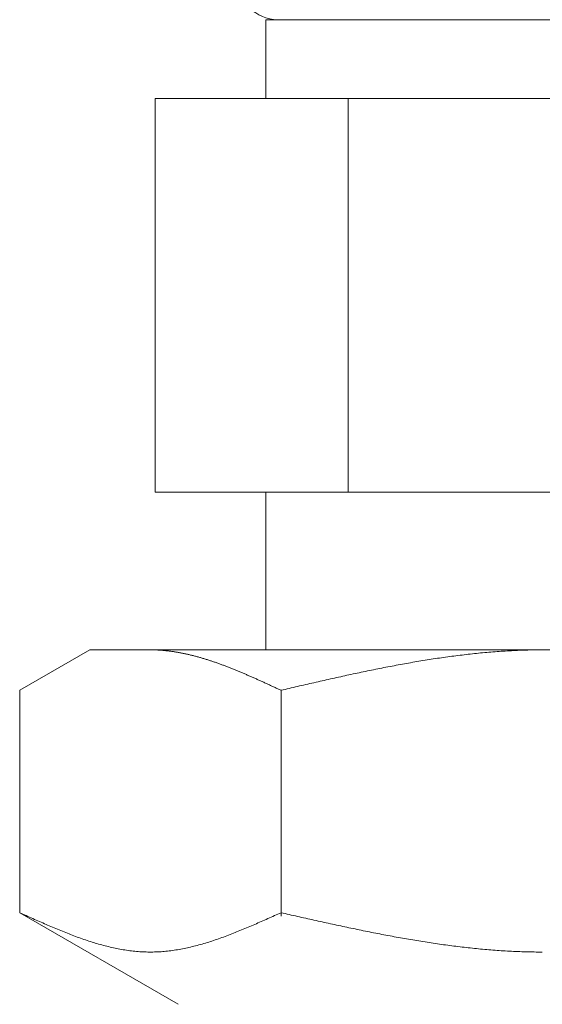
# Model space of a CAD drawing. Units: millimetres. Extents: x 3433 to 15637, y 3126 to 10075.
# Drawn here: x 6799 to 6813, y 4090 to 4115 of the extents above; entities that cross this region are included whole.
import ezdxf

# ---------------------------------------------------------------- set-up
doc = ezdxf.new("R2010")
doc.units = ezdxf.units.MM
doc.layers.add('NoLayerName_008', color=7, linetype='Continuous')

msp = doc.modelspace()

# ---------------------------------------------------------------- linework, layer by layer
at = {"color": 3, "lineweight": 9}
for p, q in [((6805.478, 4114.902), (6819.478, 4114.902)), ((6805.478, 4114.902), (6805.478, 4112.902)), ((6802.663, 4112.902), (6822.292, 4112.902)), ((6802.663, 4112.902), (6802.663, 4102.902)), ((6807.57, 4112.902), (6807.57, 4102.902)), ((6802.663, 4102.902), (6822.292, 4102.902)), ((6805.478, 4102.902), (6805.478, 4098.902))]:
    msp.add_line(p, q, dxfattribs=at)
msp.add_arc((6805.778, 4115.902), 1, 180, 270, dxfattribs=at)
at = {"layer": 'NoLayerName_008', "color": 3, "linetype": 'Continuous', "lineweight": 9}
for p, q in [((6799.223, 4097.875), (6801.002, 4098.902)), ((6801.002, 4098.902), (6824.002, 4098.902)), ((6802.564, 4098.902), (6802.543, 4098.902)), ((6802.585, 4098.902), (6802.564, 4098.902)), ((6802.606, 4098.901), (6802.585, 4098.902)), ((6802.627, 4098.901), (6802.606, 4098.901)), ((6802.648, 4098.9), (6802.627, 4098.901)), ((6802.668, 4098.9), (6802.648, 4098.9)), ((6802.689, 4098.899), (6802.668, 4098.9)), ((6802.71, 4098.898), (6802.689, 4098.899)), ((6802.731, 4098.897), (6802.71, 4098.898)), ((6802.752, 4098.896), (6802.731, 4098.897)), ((6802.773, 4098.895), (6802.752, 4098.896)), ((6802.794, 4098.893), (6802.773, 4098.895)), ((6802.815, 4098.892), (6802.794, 4098.893)), ((6802.835, 4098.89), (6802.815, 4098.892)), ((6802.856, 4098.889), (6802.835, 4098.89)), ((6802.877, 4098.887), (6802.856, 4098.889)), ((6802.898, 4098.885), (6802.877, 4098.887)), ((6802.919, 4098.883), (6802.898, 4098.885)), ((6802.94, 4098.881), (6802.919, 4098.883)), ((6802.961, 4098.879), (6802.94, 4098.881)), ((6802.982, 4098.876), (6802.961, 4098.879)), ((6803.003, 4098.874), (6802.982, 4098.876)), ((6803.023, 4098.871), (6803.003, 4098.874)), ((6803.044, 4098.869), (6803.023, 4098.871)), ((6803.065, 4098.866), (6803.044, 4098.869)), ((6803.086, 4098.863), (6803.065, 4098.866)), ((6803.107, 4098.86), (6803.086, 4098.863)), ((6803.128, 4098.857), (6803.107, 4098.86)), ((6803.149, 4098.854), (6803.128, 4098.857)), ((6803.17, 4098.851), (6803.149, 4098.854)), ((6803.19, 4098.847), (6803.17, 4098.851)), ((6803.211, 4098.844), (6803.19, 4098.847)), ((6803.232, 4098.84), (6803.211, 4098.844)), ((6803.253, 4098.836), (6803.232, 4098.84)), ((6803.274, 4098.833), (6803.253, 4098.836)), ((6803.295, 4098.829), (6803.274, 4098.833)), ((6803.316, 4098.825), (6803.295, 4098.829)), ((6803.337, 4098.821), (6803.316, 4098.825)), ((6803.357, 4098.817), (6803.337, 4098.821)), ((6803.378, 4098.813), (6803.357, 4098.817)), ((6803.399, 4098.808), (6803.378, 4098.813)), ((6803.42, 4098.804), (6803.399, 4098.808)), ((6803.441, 4098.799), (6803.42, 4098.804)), ((6803.462, 4098.795), (6803.441, 4098.799)), ((6803.483, 4098.79), (6803.462, 4098.795)), ((6803.504, 4098.785), (6803.483, 4098.79)), ((6803.524, 4098.781), (6803.504, 4098.785)), ((6803.545, 4098.776), (6803.524, 4098.781)), ((6803.566, 4098.771), (6803.545, 4098.776)), ((6803.587, 4098.766), (6803.566, 4098.771)), ((6803.608, 4098.76), (6803.587, 4098.766)), ((6803.629, 4098.755), (6803.608, 4098.76)), ((6803.65, 4098.75), (6803.629, 4098.755)), ((6803.671, 4098.744), (6803.65, 4098.75)), ((6810.307, 4098.752), (6810.254, 4098.745)), ((6810.359, 4098.759), (6810.307, 4098.752)), ((6810.411, 4098.765), (6810.359, 4098.759)), ((6810.464, 4098.771), (6810.411, 4098.765)), ((6810.516, 4098.778), (6810.464, 4098.771)), ((6810.568, 4098.784), (6810.516, 4098.778)), ((6810.62, 4098.79), (6810.568, 4098.784)), ((6810.673, 4098.796), (6810.62, 4098.79)), ((6810.725, 4098.801), (6810.673, 4098.796)), ((6810.777, 4098.807), (6810.725, 4098.801)), ((6810.83, 4098.812), (6810.777, 4098.807)), ((6810.882, 4098.818), (6810.83, 4098.812)), ((6810.934, 4098.823), (6810.882, 4098.818)), ((6810.986, 4098.828), (6810.934, 4098.823)), ((6811.039, 4098.833), (6810.986, 4098.828)), ((6811.091, 4098.837), (6811.039, 4098.833)), ((6811.143, 4098.842), (6811.091, 4098.837)), ((6811.195, 4098.846), (6811.143, 4098.842)), ((6811.248, 4098.85), (6811.195, 4098.846)), ((6811.3, 4098.854), (6811.248, 4098.85)), ((6811.352, 4098.858), (6811.3, 4098.854)), ((6811.405, 4098.862), (6811.352, 4098.858)), ((6811.457, 4098.866), (6811.405, 4098.862)), ((6811.509, 4098.869), (6811.457, 4098.866)), ((6811.561, 4098.872), (6811.509, 4098.869)), ((6811.614, 4098.876), (6811.561, 4098.872)), ((6811.666, 4098.878), (6811.614, 4098.876)), ((6811.718, 4098.881), (6811.666, 4098.878)), ((6811.771, 4098.884), (6811.718, 4098.881)), ((6811.823, 4098.886), (6811.771, 4098.884)), ((6811.875, 4098.889), (6811.823, 4098.886)), ((6811.927, 4098.891), (6811.875, 4098.889)), ((6811.98, 4098.893), (6811.927, 4098.891)), ((6812.032, 4098.894), (6811.98, 4098.893)), ((6812.084, 4098.896), (6812.032, 4098.894)), ((6812.137, 4098.897), (6812.084, 4098.896)), ((6812.189, 4098.899), (6812.137, 4098.897)), ((6812.241, 4098.9), (6812.189, 4098.899)), ((6812.293, 4098.9), (6812.241, 4098.9)), ((6812.346, 4098.901), (6812.293, 4098.9)), ((6812.398, 4098.902), (6812.346, 4098.901)), ((6812.45, 4098.902), (6812.398, 4098.902)), ((6812.502, 4098.902), (6812.45, 4098.902)), ((6803.692, 4098.739), (6803.671, 4098.744)), ((6803.712, 4098.733), (6803.692, 4098.739)), ((6803.733, 4098.728), (6803.712, 4098.733)), ((6803.754, 4098.722), (6803.733, 4098.728)), ((6803.775, 4098.716), (6803.754, 4098.722)), ((6803.796, 4098.71), (6803.775, 4098.716)), ((6803.817, 4098.704), (6803.796, 4098.71)), ((6803.838, 4098.698), (6803.817, 4098.704)), ((6803.859, 4098.692), (6803.838, 4098.698)), ((6803.879, 4098.686), (6803.859, 4098.692)), ((6803.9, 4098.68), (6803.879, 4098.686)), ((6803.921, 4098.673), (6803.9, 4098.68)), ((6803.942, 4098.667), (6803.921, 4098.673)), ((6803.963, 4098.66), (6803.942, 4098.667)), ((6803.984, 4098.654), (6803.963, 4098.66)), ((6804.005, 4098.647), (6803.984, 4098.654)), ((6804.026, 4098.64), (6804.005, 4098.647)), ((6804.046, 4098.634), (6804.026, 4098.64)), ((6804.067, 4098.627), (6804.046, 4098.634)), ((6804.088, 4098.62), (6804.067, 4098.627)), ((6804.109, 4098.613), (6804.088, 4098.62)), ((6804.13, 4098.606), (6804.109, 4098.613)), ((6804.151, 4098.599), (6804.13, 4098.606)), ((6804.172, 4098.592), (6804.151, 4098.599)), ((6804.193, 4098.585), (6804.172, 4098.592)), ((6804.214, 4098.577), (6804.193, 4098.585)), ((6804.234, 4098.57), (6804.214, 4098.577)), ((6804.255, 4098.563), (6804.234, 4098.57)), ((6804.276, 4098.555), (6804.255, 4098.563)), ((6804.297, 4098.548), (6804.276, 4098.555)), ((6804.318, 4098.54), (6804.297, 4098.548)), ((6804.339, 4098.532), (6804.318, 4098.54)), ((6804.36, 4098.525), (6804.339, 4098.532)), ((6804.381, 4098.517), (6804.36, 4098.525)), ((6804.401, 4098.509), (6804.381, 4098.517)), ((6804.422, 4098.501), (6804.401, 4098.509)), ((6804.443, 4098.494), (6804.422, 4098.501)), ((6808.738, 4098.5), (6808.686, 4098.49)), ((6808.791, 4098.51), (6808.738, 4098.5)), ((6808.843, 4098.52), (6808.791, 4098.51)), ((6808.895, 4098.529), (6808.843, 4098.52)), ((6808.947, 4098.539), (6808.895, 4098.529)), ((6809, 4098.549), (6808.947, 4098.539)), ((6809.052, 4098.558), (6809, 4098.549)), ((6809.104, 4098.567), (6809.052, 4098.558)), ((6809.157, 4098.576), (6809.104, 4098.567)), ((6809.209, 4098.585), (6809.157, 4098.576)), ((6809.261, 4098.594), (6809.209, 4098.585)), ((6809.313, 4098.603), (6809.261, 4098.594)), ((6809.366, 4098.612), (6809.313, 4098.603)), ((6809.418, 4098.621), (6809.366, 4098.612)), ((6809.47, 4098.629), (6809.418, 4098.621)), ((6809.523, 4098.638), (6809.47, 4098.629)), ((6809.575, 4098.646), (6809.523, 4098.638)), ((6809.627, 4098.655), (6809.575, 4098.646)), ((6809.679, 4098.663), (6809.627, 4098.655)), ((6809.732, 4098.671), (6809.679, 4098.663)), ((6809.784, 4098.679), (6809.732, 4098.671)), ((6809.836, 4098.687), (6809.784, 4098.679)), ((6809.888, 4098.694), (6809.836, 4098.687)), ((6809.941, 4098.702), (6809.888, 4098.694)), ((6809.993, 4098.71), (6809.941, 4098.702)), ((6810.045, 4098.717), (6809.993, 4098.71)), ((6810.098, 4098.724), (6810.045, 4098.717)), ((6810.15, 4098.731), (6810.098, 4098.724)), ((6810.202, 4098.738), (6810.15, 4098.731)), ((6810.254, 4098.745), (6810.202, 4098.738)), ((6804.464, 4098.486), (6804.443, 4098.494)), ((6804.485, 4098.478), (6804.464, 4098.486)), ((6804.506, 4098.47), (6804.485, 4098.478)), ((6804.527, 4098.461), (6804.506, 4098.47)), ((6804.548, 4098.453), (6804.527, 4098.461)), ((6804.568, 4098.445), (6804.548, 4098.453)), ((6804.589, 4098.437), (6804.568, 4098.445)), ((6804.61, 4098.429), (6804.589, 4098.437)), ((6804.631, 4098.42), (6804.61, 4098.429)), ((6804.652, 4098.412), (6804.631, 4098.42)), ((6804.673, 4098.403), (6804.652, 4098.412)), ((6804.694, 4098.395), (6804.673, 4098.403)), ((6804.715, 4098.386), (6804.694, 4098.395)), ((6804.735, 4098.378), (6804.715, 4098.386)), ((6804.756, 4098.369), (6804.735, 4098.378)), ((6804.777, 4098.361), (6804.756, 4098.369)), ((6804.798, 4098.352), (6804.777, 4098.361)), ((6804.819, 4098.343), (6804.798, 4098.352)), ((6804.84, 4098.335), (6804.819, 4098.343)), ((6804.861, 4098.326), (6804.84, 4098.335)), ((6804.882, 4098.317), (6804.861, 4098.326)), ((6804.903, 4098.308), (6804.882, 4098.317)), ((6804.923, 4098.299), (6804.903, 4098.308)), ((6804.944, 4098.29), (6804.923, 4098.299)), ((6804.965, 4098.281), (6804.944, 4098.29)), ((6804.986, 4098.272), (6804.965, 4098.281)), ((6805.007, 4098.263), (6804.986, 4098.272)), ((6805.028, 4098.254), (6805.007, 4098.263)), ((6805.049, 4098.245), (6805.028, 4098.254)), ((6807.536, 4098.255), (6807.484, 4098.243)), ((6807.588, 4098.266), (6807.536, 4098.255)), ((6807.64, 4098.277), (6807.588, 4098.266)), ((6807.693, 4098.289), (6807.64, 4098.277)), ((6807.745, 4098.3), (6807.693, 4098.289)), ((6807.797, 4098.311), (6807.745, 4098.3)), ((6807.85, 4098.322), (6807.797, 4098.311)), ((6807.902, 4098.333), (6807.85, 4098.322)), ((6807.954, 4098.344), (6807.902, 4098.333)), ((6808.006, 4098.355), (6807.954, 4098.344)), ((6808.059, 4098.366), (6808.006, 4098.355)), ((6808.111, 4098.376), (6808.059, 4098.366)), ((6808.163, 4098.387), (6808.111, 4098.376)), ((6808.216, 4098.398), (6808.163, 4098.387)), ((6808.268, 4098.408), (6808.216, 4098.398)), ((6808.32, 4098.419), (6808.268, 4098.408)), ((6808.372, 4098.429), (6808.32, 4098.419)), ((6808.425, 4098.44), (6808.372, 4098.429)), ((6808.477, 4098.45), (6808.425, 4098.44)), ((6808.529, 4098.46), (6808.477, 4098.45)), ((6808.581, 4098.47), (6808.529, 4098.46)), ((6808.634, 4098.48), (6808.581, 4098.47)), ((6808.686, 4098.49), (6808.634, 4098.48)), ((6805.07, 4098.236), (6805.049, 4098.245)), ((6805.09, 4098.227), (6805.07, 4098.236)), ((6805.111, 4098.218), (6805.09, 4098.227)), ((6805.132, 4098.208), (6805.111, 4098.218)), ((6805.153, 4098.199), (6805.132, 4098.208)), ((6805.174, 4098.19), (6805.153, 4098.199)), ((6805.195, 4098.181), (6805.174, 4098.19)), ((6805.216, 4098.171), (6805.195, 4098.181)), ((6805.237, 4098.162), (6805.216, 4098.171)), ((6805.257, 4098.153), (6805.237, 4098.162)), ((6805.278, 4098.143), (6805.257, 4098.153)), ((6805.299, 4098.134), (6805.278, 4098.143)), ((6805.32, 4098.124), (6805.299, 4098.134)), ((6805.341, 4098.115), (6805.32, 4098.124)), ((6805.362, 4098.106), (6805.341, 4098.115)), ((6805.383, 4098.096), (6805.362, 4098.106)), ((6805.404, 4098.087), (6805.383, 4098.096)), ((6805.424, 4098.077), (6805.404, 4098.087)), ((6805.445, 4098.068), (6805.424, 4098.077)), ((6805.466, 4098.058), (6805.445, 4098.068)), ((6805.487, 4098.048), (6805.466, 4098.058)), ((6805.508, 4098.039), (6805.487, 4098.048)), ((6805.529, 4098.029), (6805.508, 4098.039)), ((6805.55, 4098.02), (6805.529, 4098.029)), ((6805.571, 4098.01), (6805.55, 4098.02)), ((6805.592, 4098), (6805.571, 4098.01)), ((6805.612, 4097.991), (6805.592, 4098)), ((6806.438, 4098.008), (6806.386, 4097.996)), ((6806.49, 4098.02), (6806.438, 4098.008)), ((6806.543, 4098.032), (6806.49, 4098.02)), ((6806.595, 4098.044), (6806.543, 4098.032)), ((6806.647, 4098.056), (6806.595, 4098.044)), ((6806.699, 4098.068), (6806.647, 4098.056)), ((6806.752, 4098.08), (6806.699, 4098.068)), ((6806.804, 4098.092), (6806.752, 4098.08)), ((6806.856, 4098.104), (6806.804, 4098.092)), ((6806.909, 4098.115), (6806.856, 4098.104)), ((6806.961, 4098.127), (6806.909, 4098.115)), ((6807.013, 4098.139), (6806.961, 4098.127)), ((6807.065, 4098.151), (6807.013, 4098.139)), ((6807.118, 4098.162), (6807.065, 4098.151)), ((6807.17, 4098.174), (6807.118, 4098.162)), ((6807.222, 4098.186), (6807.17, 4098.174)), ((6807.274, 4098.197), (6807.222, 4098.186)), ((6807.327, 4098.209), (6807.274, 4098.197)), ((6807.379, 4098.22), (6807.327, 4098.209)), ((6807.431, 4098.232), (6807.379, 4098.22)), ((6807.484, 4098.243), (6807.431, 4098.232)), ((6799.223, 4092.228), (6799.223, 4097.875)), ((6805.633, 4097.981), (6805.612, 4097.991)), ((6805.654, 4097.972), (6805.633, 4097.981)), ((6805.675, 4097.962), (6805.654, 4097.972)), ((6805.696, 4097.952), (6805.675, 4097.962)), ((6805.717, 4097.943), (6805.696, 4097.952)), ((6805.738, 4097.933), (6805.717, 4097.943)), ((6805.759, 4097.923), (6805.738, 4097.933)), ((6805.779, 4097.914), (6805.759, 4097.923)), ((6805.8, 4097.904), (6805.779, 4097.914)), ((6805.821, 4097.894), (6805.8, 4097.904)), ((6805.842, 4097.884), (6805.821, 4097.894)), ((6805.863, 4097.875), (6805.842, 4097.884)), ((6805.915, 4097.887), (6805.863, 4097.875)), ((6805.863, 4092.143), (6805.863, 4097.875)), ((6805.968, 4097.899), (6805.915, 4097.887)), ((6806.02, 4097.911), (6805.968, 4097.899)), ((6806.072, 4097.923), (6806.02, 4097.911)), ((6806.124, 4097.935), (6806.072, 4097.923)), ((6806.177, 4097.948), (6806.124, 4097.935)), ((6806.229, 4097.96), (6806.177, 4097.948)), ((6806.281, 4097.972), (6806.229, 4097.96)), ((6806.333, 4097.984), (6806.281, 4097.972)), ((6806.386, 4097.996), (6806.333, 4097.984)), ((6799.223, 4092.228), (6803.252, 4089.902)), ((6799.265, 4092.209), (6799.223, 4092.228)), ((6799.307, 4092.19), (6799.265, 4092.209)), ((6799.349, 4092.172), (6799.307, 4092.19)), ((6799.39, 4092.153), (6799.349, 4092.172)), ((6799.432, 4092.134), (6799.39, 4092.153)), ((6799.474, 4092.115), (6799.432, 4092.134)), ((6799.516, 4092.096), (6799.474, 4092.115)), ((6799.557, 4092.078), (6799.516, 4092.096)), ((6799.599, 4092.059), (6799.557, 4092.078)), ((6799.641, 4092.04), (6799.599, 4092.059)), ((6799.683, 4092.022), (6799.641, 4092.04)), ((6799.725, 4092.003), (6799.683, 4092.022)), ((6799.766, 4091.985), (6799.725, 4092.003)), ((6805.362, 4092.003), (6805.32, 4091.985)), ((6805.404, 4092.022), (6805.362, 4092.003)), ((6805.445, 4092.04), (6805.404, 4092.022)), ((6805.487, 4092.059), (6805.445, 4092.04)), ((6805.529, 4092.078), (6805.487, 4092.059)), ((6805.571, 4092.096), (6805.529, 4092.078)), ((6805.612, 4092.115), (6805.571, 4092.096)), ((6805.654, 4092.134), (6805.612, 4092.115)), ((6805.696, 4092.153), (6805.654, 4092.134)), ((6805.738, 4092.172), (6805.696, 4092.153)), ((6805.779, 4092.19), (6805.738, 4092.172)), ((6805.821, 4092.209), (6805.779, 4092.19)), ((6805.863, 4092.228), (6805.821, 4092.209)), ((6805.915, 4092.216), (6805.863, 4092.228)), ((6805.968, 4092.204), (6805.915, 4092.216)), ((6806.02, 4092.193), (6805.968, 4092.204)), ((6806.072, 4092.181), (6806.02, 4092.193)), ((6806.124, 4092.169), (6806.072, 4092.181)), ((6806.177, 4092.157), (6806.124, 4092.169)), ((6806.229, 4092.145), (6806.177, 4092.157)), ((6806.281, 4092.134), (6806.229, 4092.145)), ((6806.333, 4092.122), (6806.281, 4092.134)), ((6806.386, 4092.11), (6806.333, 4092.122)), ((6806.438, 4092.098), (6806.386, 4092.11)), ((6806.49, 4092.087), (6806.438, 4092.098)), ((6806.543, 4092.075), (6806.49, 4092.087)), ((6806.595, 4092.063), (6806.543, 4092.075)), ((6806.647, 4092.052), (6806.595, 4092.063)), ((6806.699, 4092.04), (6806.647, 4092.052)), ((6806.752, 4092.029), (6806.699, 4092.04)), ((6806.804, 4092.017), (6806.752, 4092.029)), ((6806.856, 4092.005), (6806.804, 4092.017)), ((6806.909, 4091.994), (6806.856, 4092.005)), ((6799.808, 4091.967), (6799.766, 4091.985)), ((6799.85, 4091.948), (6799.808, 4091.967)), ((6799.892, 4091.93), (6799.85, 4091.948)), ((6799.933, 4091.912), (6799.892, 4091.93)), ((6799.975, 4091.894), (6799.933, 4091.912)), ((6800.017, 4091.876), (6799.975, 4091.894)), ((6800.059, 4091.859), (6800.017, 4091.876)), ((6800.1, 4091.841), (6800.059, 4091.859)), ((6800.142, 4091.824), (6800.1, 4091.841)), ((6800.184, 4091.806), (6800.142, 4091.824)), ((6800.226, 4091.789), (6800.184, 4091.806)), ((6800.267, 4091.772), (6800.226, 4091.789)), ((6800.309, 4091.755), (6800.267, 4091.772)), ((6800.351, 4091.738), (6800.309, 4091.755)), ((6804.777, 4091.755), (6804.735, 4091.738)), ((6804.819, 4091.772), (6804.777, 4091.755)), ((6804.861, 4091.789), (6804.819, 4091.772)), ((6804.903, 4091.806), (6804.861, 4091.789)), ((6804.944, 4091.824), (6804.903, 4091.806)), ((6804.986, 4091.841), (6804.944, 4091.824)), ((6805.028, 4091.859), (6804.986, 4091.841)), ((6805.07, 4091.876), (6805.028, 4091.859)), ((6805.111, 4091.894), (6805.07, 4091.876)), ((6805.153, 4091.912), (6805.111, 4091.894)), ((6805.195, 4091.93), (6805.153, 4091.912)), ((6805.237, 4091.948), (6805.195, 4091.93)), ((6805.278, 4091.967), (6805.237, 4091.948)), ((6805.32, 4091.985), (6805.278, 4091.967)), ((6806.961, 4091.982), (6806.909, 4091.994)), ((6807.013, 4091.971), (6806.961, 4091.982)), ((6807.065, 4091.959), (6807.013, 4091.971)), ((6807.118, 4091.948), (6807.065, 4091.959)), ((6807.17, 4091.937), (6807.118, 4091.948)), ((6807.222, 4091.925), (6807.17, 4091.937)), ((6807.274, 4091.914), (6807.222, 4091.925)), ((6807.327, 4091.903), (6807.274, 4091.914)), ((6807.379, 4091.892), (6807.327, 4091.903)), ((6807.431, 4091.88), (6807.379, 4091.892)), ((6807.484, 4091.869), (6807.431, 4091.88)), ((6807.536, 4091.858), (6807.484, 4091.869)), ((6807.588, 4091.847), (6807.536, 4091.858)), ((6807.64, 4091.836), (6807.588, 4091.847)), ((6807.693, 4091.825), (6807.64, 4091.836)), ((6807.745, 4091.814), (6807.693, 4091.825)), ((6807.797, 4091.803), (6807.745, 4091.814)), ((6807.85, 4091.793), (6807.797, 4091.803)), ((6807.902, 4091.782), (6807.85, 4091.793)), ((6807.954, 4091.771), (6807.902, 4091.782)), ((6808.006, 4091.761), (6807.954, 4091.771)), ((6808.059, 4091.75), (6808.006, 4091.761)), ((6808.111, 4091.74), (6808.059, 4091.75)), ((6800.393, 4091.722), (6800.351, 4091.738)), ((6800.434, 4091.705), (6800.393, 4091.722)), ((6800.476, 4091.689), (6800.434, 4091.705)), ((6800.518, 4091.673), (6800.476, 4091.689)), ((6800.56, 4091.657), (6800.518, 4091.673)), ((6800.601, 4091.641), (6800.56, 4091.657)), ((6800.643, 4091.626), (6800.601, 4091.641)), ((6800.685, 4091.61), (6800.643, 4091.626)), ((6800.727, 4091.595), (6800.685, 4091.61)), ((6800.768, 4091.58), (6800.727, 4091.595)), ((6800.81, 4091.566), (6800.768, 4091.58)), ((6800.852, 4091.551), (6800.81, 4091.566)), ((6800.894, 4091.537), (6800.852, 4091.551)), ((6800.935, 4091.523), (6800.894, 4091.537)), ((6800.977, 4091.509), (6800.935, 4091.523)), ((6801.019, 4091.496), (6800.977, 4091.509)), ((6804.109, 4091.509), (6804.067, 4091.496)), ((6804.151, 4091.523), (6804.109, 4091.509)), ((6804.193, 4091.537), (6804.151, 4091.523)), ((6804.234, 4091.551), (6804.193, 4091.537)), ((6804.276, 4091.566), (6804.234, 4091.551)), ((6804.318, 4091.58), (6804.276, 4091.566)), ((6804.36, 4091.595), (6804.318, 4091.58)), ((6804.401, 4091.61), (6804.36, 4091.595)), ((6804.443, 4091.626), (6804.401, 4091.61)), ((6804.485, 4091.641), (6804.443, 4091.626)), ((6804.527, 4091.657), (6804.485, 4091.641)), ((6804.568, 4091.673), (6804.527, 4091.657)), ((6804.61, 4091.689), (6804.568, 4091.673)), ((6804.652, 4091.705), (6804.61, 4091.689)), ((6804.694, 4091.722), (6804.652, 4091.705)), ((6804.735, 4091.738), (6804.694, 4091.722)), ((6808.163, 4091.729), (6808.111, 4091.74)), ((6808.216, 4091.719), (6808.163, 4091.729)), ((6808.268, 4091.709), (6808.216, 4091.719)), ((6808.32, 4091.698), (6808.268, 4091.709)), ((6808.372, 4091.688), (6808.32, 4091.698)), ((6808.425, 4091.678), (6808.372, 4091.688)), ((6808.477, 4091.668), (6808.425, 4091.678)), ((6808.529, 4091.658), (6808.477, 4091.668)), ((6808.581, 4091.648), (6808.529, 4091.658)), ((6808.634, 4091.638), (6808.581, 4091.648)), ((6808.686, 4091.629), (6808.634, 4091.638)), ((6808.738, 4091.619), (6808.686, 4091.629)), ((6808.791, 4091.61), (6808.738, 4091.619)), ((6808.843, 4091.6), (6808.791, 4091.61)), ((6808.895, 4091.591), (6808.843, 4091.6)), ((6808.947, 4091.581), (6808.895, 4091.591)), ((6809, 4091.572), (6808.947, 4091.581)), ((6809.052, 4091.563), (6809, 4091.572)), ((6809.104, 4091.554), (6809.052, 4091.563)), ((6809.157, 4091.545), (6809.104, 4091.554)), ((6809.209, 4091.536), (6809.157, 4091.545)), ((6809.261, 4091.527), (6809.209, 4091.536)), ((6809.313, 4091.519), (6809.261, 4091.527)), ((6809.366, 4091.51), (6809.313, 4091.519)), ((6809.418, 4091.502), (6809.366, 4091.51)), ((6809.47, 4091.493), (6809.418, 4091.502)), ((6801.061, 4091.483), (6801.019, 4091.496)), ((6801.103, 4091.47), (6801.061, 4091.483)), ((6801.144, 4091.457), (6801.103, 4091.47)), ((6801.186, 4091.445), (6801.144, 4091.457)), ((6801.228, 4091.432), (6801.186, 4091.445)), ((6801.27, 4091.421), (6801.228, 4091.432)), ((6801.311, 4091.409), (6801.27, 4091.421)), ((6801.353, 4091.398), (6801.311, 4091.409)), ((6801.395, 4091.387), (6801.353, 4091.398)), ((6801.437, 4091.376), (6801.395, 4091.387)), ((6801.478, 4091.366), (6801.437, 4091.376)), ((6801.52, 4091.356), (6801.478, 4091.366)), ((6801.562, 4091.346), (6801.52, 4091.356)), ((6801.604, 4091.337), (6801.562, 4091.346)), ((6801.645, 4091.328), (6801.604, 4091.337)), ((6801.687, 4091.319), (6801.645, 4091.328)), ((6801.729, 4091.311), (6801.687, 4091.319)), ((6801.771, 4091.303), (6801.729, 4091.311)), ((6801.812, 4091.295), (6801.771, 4091.303)), ((6801.854, 4091.288), (6801.812, 4091.295)), ((6801.896, 4091.281), (6801.854, 4091.288)), ((6801.938, 4091.275), (6801.896, 4091.281)), ((6801.979, 4091.269), (6801.938, 4091.275)), ((6802.021, 4091.263), (6801.979, 4091.269)), ((6802.063, 4091.258), (6802.021, 4091.263)), ((6802.105, 4091.253), (6802.063, 4091.258)), ((6802.146, 4091.249), (6802.105, 4091.253)), ((6802.982, 4091.253), (6802.94, 4091.249)), ((6803.023, 4091.258), (6802.982, 4091.253)), ((6803.065, 4091.263), (6803.023, 4091.258)), ((6803.107, 4091.269), (6803.065, 4091.263)), ((6803.149, 4091.275), (6803.107, 4091.269)), ((6803.19, 4091.281), (6803.149, 4091.275)), ((6803.232, 4091.288), (6803.19, 4091.281)), ((6803.274, 4091.295), (6803.232, 4091.288)), ((6803.316, 4091.303), (6803.274, 4091.295)), ((6803.357, 4091.311), (6803.316, 4091.303)), ((6803.399, 4091.319), (6803.357, 4091.311)), ((6803.441, 4091.328), (6803.399, 4091.319)), ((6803.483, 4091.337), (6803.441, 4091.328)), ((6803.524, 4091.346), (6803.483, 4091.337)), ((6803.566, 4091.356), (6803.524, 4091.346)), ((6803.608, 4091.366), (6803.566, 4091.356)), ((6803.65, 4091.376), (6803.608, 4091.366)), ((6803.692, 4091.387), (6803.65, 4091.376)), ((6803.733, 4091.398), (6803.692, 4091.387)), ((6803.775, 4091.409), (6803.733, 4091.398)), ((6803.817, 4091.421), (6803.775, 4091.409)), ((6803.859, 4091.432), (6803.817, 4091.421)), ((6803.9, 4091.445), (6803.859, 4091.432)), ((6803.942, 4091.457), (6803.9, 4091.445)), ((6803.984, 4091.47), (6803.942, 4091.457)), ((6804.026, 4091.483), (6803.984, 4091.47)), ((6804.067, 4091.496), (6804.026, 4091.483)), ((6809.523, 4091.485), (6809.47, 4091.493)), ((6809.575, 4091.477), (6809.523, 4091.485)), ((6809.627, 4091.469), (6809.575, 4091.477)), ((6809.679, 4091.461), (6809.627, 4091.469)), ((6809.732, 4091.453), (6809.679, 4091.461)), ((6809.784, 4091.445), (6809.732, 4091.453)), ((6809.836, 4091.438), (6809.784, 4091.445)), ((6809.888, 4091.43), (6809.836, 4091.438)), ((6809.941, 4091.423), (6809.888, 4091.43)), ((6809.993, 4091.415), (6809.941, 4091.423)), ((6810.045, 4091.408), (6809.993, 4091.415)), ((6810.098, 4091.401), (6810.045, 4091.408)), ((6810.15, 4091.394), (6810.098, 4091.401)), ((6810.202, 4091.387), (6810.15, 4091.394)), ((6810.254, 4091.381), (6810.202, 4091.387)), ((6810.307, 4091.374), (6810.254, 4091.381)), ((6810.359, 4091.368), (6810.307, 4091.374)), ((6810.411, 4091.361), (6810.359, 4091.368)), ((6810.464, 4091.355), (6810.411, 4091.361)), ((6810.516, 4091.349), (6810.464, 4091.355)), ((6810.568, 4091.343), (6810.516, 4091.349)), ((6810.62, 4091.337), (6810.568, 4091.343)), ((6810.673, 4091.332), (6810.62, 4091.337)), ((6810.725, 4091.326), (6810.673, 4091.332)), ((6810.777, 4091.321), (6810.725, 4091.326)), ((6810.83, 4091.315), (6810.777, 4091.321)), ((6810.882, 4091.31), (6810.83, 4091.315)), ((6810.934, 4091.305), (6810.882, 4091.31)), ((6810.986, 4091.3), (6810.934, 4091.305)), ((6811.039, 4091.296), (6810.986, 4091.3)), ((6811.091, 4091.291), (6811.039, 4091.296)), ((6811.143, 4091.287), (6811.091, 4091.291)), ((6811.195, 4091.282), (6811.143, 4091.287)), ((6811.248, 4091.278), (6811.195, 4091.282)), ((6811.3, 4091.274), (6811.248, 4091.278)), ((6811.352, 4091.271), (6811.3, 4091.274)), ((6811.405, 4091.267), (6811.352, 4091.271)), ((6811.457, 4091.263), (6811.405, 4091.267)), ((6811.509, 4091.26), (6811.457, 4091.263)), ((6811.561, 4091.257), (6811.509, 4091.26)), ((6811.614, 4091.254), (6811.561, 4091.257)), ((6811.666, 4091.251), (6811.614, 4091.254)), ((6811.718, 4091.248), (6811.666, 4091.251)), ((6802.188, 4091.245), (6802.146, 4091.249)), ((6802.23, 4091.241), (6802.188, 4091.245)), ((6802.272, 4091.238), (6802.23, 4091.241)), ((6802.314, 4091.235), (6802.272, 4091.238)), ((6802.355, 4091.233), (6802.314, 4091.235)), ((6802.397, 4091.231), (6802.355, 4091.233)), ((6802.439, 4091.23), (6802.397, 4091.231)), ((6802.481, 4091.229), (6802.439, 4091.23)), ((6802.522, 4091.228), (6802.481, 4091.229)), ((6802.564, 4091.228), (6802.522, 4091.228)), ((6802.606, 4091.229), (6802.564, 4091.228)), ((6802.648, 4091.23), (6802.606, 4091.229)), ((6802.689, 4091.231), (6802.648, 4091.23)), ((6802.731, 4091.233), (6802.689, 4091.231)), ((6802.773, 4091.235), (6802.731, 4091.233)), ((6802.815, 4091.238), (6802.773, 4091.235)), ((6802.856, 4091.241), (6802.815, 4091.238)), ((6802.898, 4091.245), (6802.856, 4091.241)), ((6802.94, 4091.249), (6802.898, 4091.245)), ((6811.771, 4091.246), (6811.718, 4091.248)), ((6811.823, 4091.243), (6811.771, 4091.246)), ((6811.875, 4091.241), (6811.823, 4091.243)), ((6811.927, 4091.239), (6811.875, 4091.241)), ((6811.98, 4091.237), (6811.927, 4091.239)), ((6812.032, 4091.235), (6811.98, 4091.237)), ((6812.084, 4091.234), (6812.032, 4091.235)), ((6812.137, 4091.233), (6812.084, 4091.234)), ((6812.189, 4091.231), (6812.137, 4091.233)), ((6812.241, 4091.23), (6812.189, 4091.231)), ((6812.293, 4091.23), (6812.241, 4091.23)), ((6812.346, 4091.229), (6812.293, 4091.23)), ((6812.398, 4091.228), (6812.346, 4091.229)), ((6812.45, 4091.228), (6812.398, 4091.228)), ((6812.502, 4091.228), (6812.45, 4091.228))]:
    msp.add_line(p, q, dxfattribs=at)

doc.saveas('drawing.dxf')
